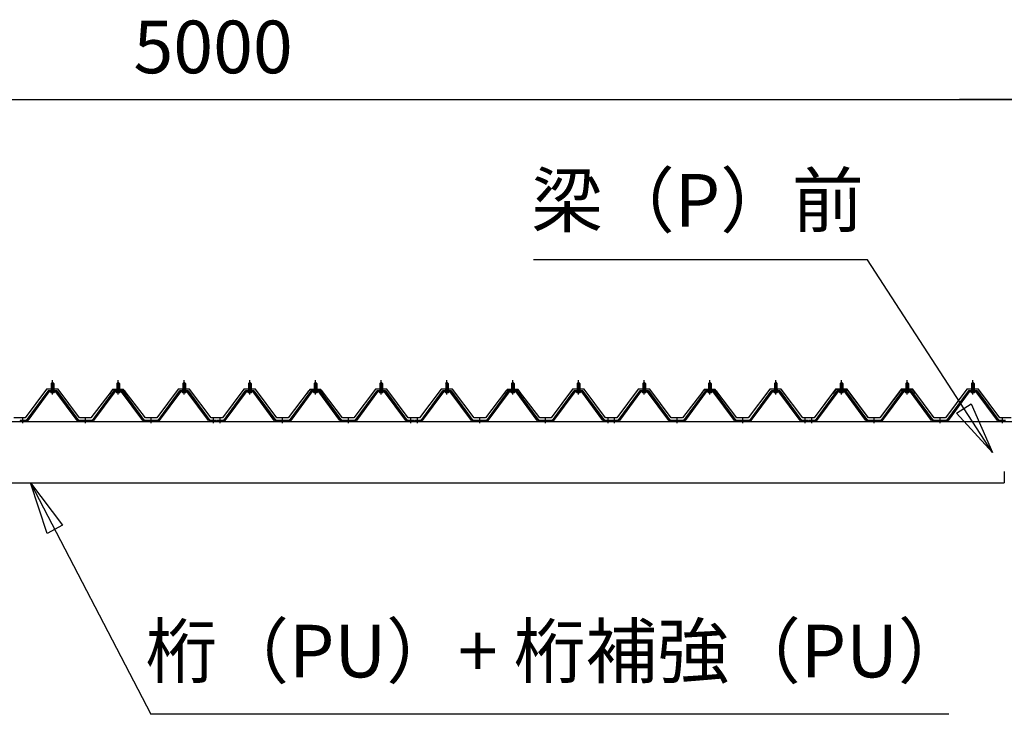
# Model space of a CAD drawing. Extents: x 868 to 32764, y 310 to 22484.
# Drawn here: x 18750 to 21746, y 7777 to 9889 of the extents above; entities that cross this region are included whole.
import ezdxf
from ezdxf.enums import TextEntityAlignment as Align

# ---------------------------------------------------------------- set-up
doc = ezdxf.new("R2010")
doc.units = 0
doc.header["$LTSCALE"] = 80
doc.linetypes.add('1PL-M', pattern=[15, 12, -1, 1, -1])
doc.layers.get('0').update_dxf_attribs({"linetype": 'CONTINUOUS'})
for name, color, linetype in [('0-6', 7, 'CONTINUOUS'), ('0-パネル受けフレ-ム88-I', 3, 'CONTINUOUS'), ('0-ヨドル-フ88', 2, 'CONTINUOUS'), ('1-桁P28', 4, 'CONTINUOUS'), ('2-0', 7, 'CONTINUOUS'), ('SUNPOU', 4, 'CONTINUOUS')]:
    doc.layers.add(name, color=color, linetype=linetype)
doc.styles.get("Standard").update_dxf_attribs({"font": 'txt', "bigfont": 'BIGFONT'})

msp = doc.modelspace()

# ---------------------------------------------------------------- linework, layer by layer
at = {"layer": '0-6', "color": 6, "linetype": 'CONTINUOUS'}
msp.add_line((21577.7, 7777.1), (19149.5, 7777.1), dxfattribs=at)
at = {"layer": '0-パネル受けフレ-ム88-I'}
for p, q in [((18846.5, 8782.9), (18850.5, 8786.9)), ((18846.5, 8782.9), (18846.5, 8765.2)), ((18854.5, 8782.9), (18846.5, 8782.9)), ((18847.5, 8782.9), (18847.1, 8783.6)), ((18847.5, 8782.9), (18847.5, 8765.2)), ((18850.5, 8786.9), (18854.5, 8782.9)), ((18853.5, 8782.9), (18853.9, 8783.6)), ((18853.5, 8782.9), (18853.5, 8765.2)), ((18854.5, 8782.9), (18854.5, 8765.2)), ((19046.5, 8782.9), (19050.5, 8786.9)), ((19046.5, 8782.9), (19046.5, 8765.2)), ((19054.5, 8782.9), (19046.5, 8782.9)), ((19047.5, 8782.9), (19047.1, 8783.6)), ((19047.5, 8782.9), (19047.5, 8765.2)), ((19050.5, 8786.9), (19054.5, 8782.9)), ((19053.5, 8782.9), (19053.9, 8783.6)), ((19053.5, 8782.9), (19053.5, 8765.2)), ((19054.5, 8782.9), (19054.5, 8765.2)), ((19246.5, 8782.9), (19250.5, 8786.9)), ((19246.5, 8782.9), (19246.5, 8765.2)), ((19254.5, 8782.9), (19246.5, 8782.9)), ((19247.5, 8782.9), (19247.1, 8783.6)), ((19247.5, 8782.9), (19247.5, 8765.2)), ((19250.5, 8786.9), (19254.5, 8782.9)), ((19253.5, 8782.9), (19253.9, 8783.6)), ((19253.5, 8782.9), (19253.5, 8765.2)), ((19254.5, 8782.9), (19254.5, 8765.2)), ((19446.5, 8782.9), (19450.5, 8786.9)), ((19446.5, 8782.9), (19446.5, 8765.2)), ((19454.5, 8782.9), (19446.5, 8782.9)), ((19447.5, 8782.9), (19447.1, 8783.6)), ((19447.5, 8782.9), (19447.5, 8765.2)), ((19450.5, 8786.9), (19454.5, 8782.9)), ((19453.5, 8782.9), (19453.9, 8783.6)), ((19453.5, 8782.9), (19453.5, 8765.2)), ((19454.5, 8782.9), (19454.5, 8765.2)), ((19646.5, 8782.9), (19650.5, 8786.9)), ((19646.5, 8782.9), (19646.5, 8765.2)), ((19654.5, 8782.9), (19646.5, 8782.9)), ((19647.5, 8782.9), (19647.1, 8783.6)), ((19647.5, 8782.9), (19647.5, 8765.2)), ((19650.5, 8786.9), (19654.5, 8782.9)), ((19653.5, 8782.9), (19653.9, 8783.6)), ((19653.5, 8782.9), (19653.5, 8765.2)), ((19654.5, 8782.9), (19654.5, 8765.2)), ((19846.5, 8782.9), (19850.5, 8786.9)), ((19846.5, 8782.9), (19846.5, 8765.2)), ((19854.5, 8782.9), (19846.5, 8782.9)), ((19847.5, 8782.9), (19847.1, 8783.6)), ((19847.5, 8782.9), (19847.5, 8765.2)), ((19850.5, 8786.9), (19854.5, 8782.9)), ((19853.5, 8782.9), (19853.9, 8783.6)), ((19853.5, 8782.9), (19853.5, 8765.2)), ((19854.5, 8782.9), (19854.5, 8765.2)), ((20046.5, 8782.9), (20050.5, 8786.9)), ((20046.5, 8782.9), (20046.5, 8765.2)), ((20054.5, 8782.9), (20046.5, 8782.9)), ((20047.5, 8782.9), (20047.1, 8783.6)), ((20047.5, 8782.9), (20047.5, 8765.2)), ((20050.5, 8786.9), (20054.5, 8782.9)), ((20053.5, 8782.9), (20053.9, 8783.6)), ((20053.5, 8782.9), (20053.5, 8765.2)), ((20054.5, 8782.9), (20054.5, 8765.2)), ((20246.5, 8782.9), (20250.5, 8786.9)), ((20246.5, 8782.9), (20246.5, 8765.2)), ((20254.5, 8782.9), (20246.5, 8782.9)), ((20247.5, 8782.9), (20247.1, 8783.6)), ((20247.5, 8782.9), (20247.5, 8765.2)), ((20250.5, 8786.9), (20254.5, 8782.9)), ((20253.5, 8782.9), (20253.9, 8783.6)), ((20253.5, 8782.9), (20253.5, 8765.2)), ((20254.5, 8782.9), (20254.5, 8765.2)), ((20446.5, 8782.9), (20450.5, 8786.9)), ((20446.5, 8782.9), (20446.5, 8765.2)), ((20454.5, 8782.9), (20446.5, 8782.9)), ((20447.5, 8782.9), (20447.1, 8783.6)), ((20447.5, 8782.9), (20447.5, 8765.2)), ((20450.5, 8786.9), (20454.5, 8782.9)), ((20453.5, 8782.9), (20453.9, 8783.6)), ((20453.5, 8782.9), (20453.5, 8765.2)), ((20454.5, 8782.9), (20454.5, 8765.2)), ((20646.5, 8782.9), (20650.5, 8786.9)), ((20646.5, 8782.9), (20646.5, 8765.2)), ((20654.5, 8782.9), (20646.5, 8782.9)), ((20647.5, 8782.9), (20647.1, 8783.6)), ((20647.5, 8782.9), (20647.5, 8765.2)), ((20650.5, 8786.9), (20654.5, 8782.9)), ((20653.5, 8782.9), (20653.9, 8783.6)), ((20653.5, 8782.9), (20653.5, 8765.2)), ((20654.5, 8782.9), (20654.5, 8765.2)), ((20846.5, 8782.9), (20850.5, 8786.9)), ((20846.5, 8782.9), (20846.5, 8765.2)), ((20854.5, 8782.9), (20846.5, 8782.9)), ((20847.5, 8782.9), (20847.1, 8783.6)), ((20847.5, 8782.9), (20847.5, 8765.2)), ((20850.5, 8786.9), (20854.5, 8782.9)), ((20853.5, 8782.9), (20853.9, 8783.6)), ((20853.5, 8782.9), (20853.5, 8765.2)), ((20854.5, 8782.9), (20854.5, 8765.2)), ((21046.5, 8782.9), (21050.5, 8786.9)), ((21046.5, 8782.9), (21046.5, 8765.2)), ((21054.5, 8782.9), (21046.5, 8782.9)), ((21047.5, 8782.9), (21047.1, 8783.6)), ((21047.5, 8782.9), (21047.5, 8765.2)), ((21050.5, 8786.9), (21054.5, 8782.9)), ((21053.5, 8782.9), (21053.9, 8783.6)), ((21053.5, 8782.9), (21053.5, 8765.2)), ((21054.5, 8782.9), (21054.5, 8765.2)), ((21246.5, 8782.9), (21250.5, 8786.9)), ((21246.5, 8782.9), (21246.5, 8765.2)), ((21254.5, 8782.9), (21246.5, 8782.9)), ((21247.5, 8782.9), (21247.1, 8783.6)), ((21247.5, 8782.9), (21247.5, 8765.2)), ((21250.5, 8786.9), (21254.5, 8782.9)), ((21253.5, 8782.9), (21253.9, 8783.6)), ((21253.5, 8782.9), (21253.5, 8765.2)), ((21254.5, 8782.9), (21254.5, 8765.2)), ((21446.5, 8782.9), (21450.5, 8786.9)), ((21446.5, 8782.9), (21446.5, 8765.2)), ((21454.5, 8782.9), (21446.5, 8782.9)), ((21447.5, 8782.9), (21447.1, 8783.6)), ((21447.5, 8782.9), (21447.5, 8765.2)), ((21450.5, 8786.9), (21454.5, 8782.9)), ((21453.5, 8782.9), (21453.9, 8783.6)), ((21453.5, 8782.9), (21453.5, 8765.2)), ((21454.5, 8782.9), (21454.5, 8765.2)), ((21646.5, 8782.9), (21650.5, 8786.9)), ((21646.5, 8782.9), (21646.5, 8765.2)), ((21654.5, 8782.9), (21646.5, 8782.9)), ((21647.5, 8782.9), (21647.1, 8783.6)), ((21647.5, 8782.9), (21647.5, 8765.2)), ((21650.5, 8786.9), (21654.5, 8782.9)), ((21653.5, 8782.9), (21653.9, 8783.6)), ((21653.5, 8782.9), (21653.5, 8765.2)), ((21654.5, 8782.9), (21654.5, 8765.2)), ((18835.8, 8759.3), (18770.5, 8670.2)), ((18837.6, 8757.9), (18772.4, 8668.9)), ((18776, 8670), (18840.5, 8757.9)), ((18863.3, 8760.2), (18837.6, 8760.2)), ((18863.3, 8757.9), (18837.6, 8757.9)), ((18844.6, 8760.2), (18844.6, 8761.2)), ((18844.6, 8761.2), (18856.4, 8761.2)), ((18845.5, 8755.9), (18855.5, 8755.9)), ((18846.2, 8765.2), (18846.2, 8761.2)), ((18846.2, 8765.2), (18854.7, 8765.2)), ((18854.7, 8765.2), (18854.7, 8761.2)), ((18856.4, 8761.2), (18856.4, 8760.2)), ((18925, 8670), (18860.5, 8757.9)), ((18928.6, 8668.9), (18863.3, 8757.9)), ((18930.5, 8670.2), (18865.2, 8759.3)), ((19035.8, 8759.3), (18970.5, 8670.2)), ((19037.6, 8757.9), (18972.4, 8668.9)), ((18976, 8670), (19040.5, 8757.9)), ((19063.3, 8760.2), (19037.6, 8760.2)), ((19063.3, 8757.9), (19037.6, 8757.9)), ((19044.6, 8760.2), (19044.6, 8761.2)), ((19044.6, 8761.2), (19056.4, 8761.2)), ((19045.5, 8755.9), (19055.5, 8755.9)), ((19046.2, 8765.2), (19046.2, 8761.2)), ((19046.2, 8765.2), (19054.7, 8765.2)), ((19054.7, 8765.2), (19054.7, 8761.2)), ((19056.4, 8761.2), (19056.4, 8760.2)), ((19125, 8670), (19060.5, 8757.9)), ((19128.6, 8668.9), (19063.3, 8757.9)), ((19130.5, 8670.2), (19065.2, 8759.3)), ((19235.8, 8759.3), (19170.5, 8670.2)), ((19237.6, 8757.9), (19172.4, 8668.9)), ((19176, 8670), (19240.5, 8757.9)), ((19263.3, 8760.2), (19237.6, 8760.2)), ((19263.3, 8757.9), (19237.6, 8757.9)), ((19244.6, 8760.2), (19244.6, 8761.2)), ((19244.6, 8761.2), (19256.4, 8761.2)), ((19245.5, 8755.9), (19255.5, 8755.9)), ((19246.2, 8765.2), (19246.2, 8761.2)), ((19246.2, 8765.2), (19254.7, 8765.2)), ((19254.7, 8765.2), (19254.7, 8761.2)), ((19256.4, 8761.2), (19256.4, 8760.2)), ((19325, 8670), (19260.5, 8757.9)), ((19328.6, 8668.9), (19263.3, 8757.9)), ((19330.5, 8670.2), (19265.2, 8759.3)), ((19435.8, 8759.3), (19370.5, 8670.2)), ((19437.6, 8757.9), (19372.4, 8668.9)), ((19376, 8670), (19440.5, 8757.9)), ((19463.3, 8760.2), (19437.6, 8760.2)), ((19463.3, 8757.9), (19437.6, 8757.9)), ((19444.6, 8760.2), (19444.6, 8761.2)), ((19444.6, 8761.2), (19456.4, 8761.2)), ((19445.5, 8755.9), (19455.5, 8755.9)), ((19446.2, 8765.2), (19446.2, 8761.2)), ((19446.2, 8765.2), (19454.7, 8765.2)), ((19454.7, 8765.2), (19454.7, 8761.2)), ((19456.4, 8761.2), (19456.4, 8760.2)), ((19525, 8670), (19460.5, 8757.9)), ((19528.6, 8668.9), (19463.3, 8757.9)), ((19530.5, 8670.2), (19465.2, 8759.3)), ((19635.8, 8759.3), (19570.5, 8670.2)), ((19637.6, 8757.9), (19572.4, 8668.9)), ((19576, 8670), (19640.5, 8757.9)), ((19663.3, 8760.2), (19637.6, 8760.2)), ((19663.3, 8757.9), (19637.6, 8757.9)), ((19644.6, 8760.2), (19644.6, 8761.2)), ((19644.6, 8761.2), (19656.4, 8761.2)), ((19645.5, 8755.9), (19655.5, 8755.9)), ((19646.2, 8765.2), (19646.2, 8761.2)), ((19646.2, 8765.2), (19654.7, 8765.2)), ((19654.7, 8765.2), (19654.7, 8761.2)), ((19656.4, 8761.2), (19656.4, 8760.2)), ((19725, 8670), (19660.5, 8757.9)), ((19728.6, 8668.9), (19663.3, 8757.9)), ((19730.5, 8670.2), (19665.2, 8759.3)), ((19835.8, 8759.3), (19770.5, 8670.2)), ((19837.6, 8757.9), (19772.4, 8668.9)), ((19776, 8670), (19840.5, 8757.9)), ((19863.3, 8760.2), (19837.6, 8760.2)), ((19863.3, 8757.9), (19837.6, 8757.9)), ((19844.6, 8760.2), (19844.6, 8761.2)), ((19844.6, 8761.2), (19856.4, 8761.2)), ((19845.5, 8755.9), (19855.5, 8755.9)), ((19846.2, 8765.2), (19846.2, 8761.2)), ((19846.2, 8765.2), (19854.7, 8765.2)), ((19854.7, 8765.2), (19854.7, 8761.2)), ((19856.4, 8761.2), (19856.4, 8760.2)), ((19925, 8670), (19860.5, 8757.9)), ((19928.6, 8668.9), (19863.3, 8757.9)), ((19930.5, 8670.2), (19865.2, 8759.3)), ((20035.8, 8759.3), (19970.5, 8670.2)), ((20037.6, 8757.9), (19972.4, 8668.9)), ((19976, 8670), (20040.5, 8757.9)), ((20063.3, 8760.2), (20037.6, 8760.2)), ((20063.3, 8757.9), (20037.6, 8757.9)), ((20044.6, 8760.2), (20044.6, 8761.2)), ((20044.6, 8761.2), (20056.4, 8761.2)), ((20045.5, 8755.9), (20055.5, 8755.9)), ((20046.2, 8765.2), (20046.2, 8761.2)), ((20046.2, 8765.2), (20054.7, 8765.2)), ((20054.7, 8765.2), (20054.7, 8761.2)), ((20056.4, 8761.2), (20056.4, 8760.2)), ((20125, 8670), (20060.5, 8757.9)), ((20128.6, 8668.9), (20063.3, 8757.9)), ((20130.5, 8670.2), (20065.2, 8759.3)), ((20235.8, 8759.3), (20170.5, 8670.2)), ((20237.6, 8757.9), (20172.4, 8668.9)), ((20176, 8670), (20240.5, 8757.9)), ((20263.3, 8760.2), (20237.6, 8760.2)), ((20263.3, 8757.9), (20237.6, 8757.9)), ((20244.6, 8760.2), (20244.6, 8761.2)), ((20244.6, 8761.2), (20256.4, 8761.2)), ((20245.5, 8755.9), (20255.5, 8755.9)), ((20246.2, 8765.2), (20246.2, 8761.2)), ((20246.2, 8765.2), (20254.7, 8765.2)), ((20254.7, 8765.2), (20254.7, 8761.2)), ((20256.4, 8761.2), (20256.4, 8760.2)), ((20325, 8670), (20260.5, 8757.9)), ((20328.6, 8668.9), (20263.3, 8757.9)), ((20330.5, 8670.2), (20265.2, 8759.3)), ((20435.8, 8759.3), (20370.5, 8670.2)), ((20437.6, 8757.9), (20372.4, 8668.9)), ((20376, 8670), (20440.5, 8757.9)), ((20463.3, 8760.2), (20437.6, 8760.2)), ((20463.3, 8757.9), (20437.6, 8757.9)), ((20444.6, 8760.2), (20444.6, 8761.2)), ((20444.6, 8761.2), (20456.4, 8761.2)), ((20445.5, 8755.9), (20455.5, 8755.9)), ((20446.2, 8765.2), (20446.2, 8761.2)), ((20446.2, 8765.2), (20454.7, 8765.2)), ((20454.7, 8765.2), (20454.7, 8761.2)), ((20456.4, 8761.2), (20456.4, 8760.2)), ((20525, 8670), (20460.5, 8757.9)), ((20528.6, 8668.9), (20463.3, 8757.9)), ((20530.5, 8670.2), (20465.2, 8759.3)), ((20635.8, 8759.3), (20570.5, 8670.2)), ((20637.6, 8757.9), (20572.4, 8668.9)), ((20576, 8670), (20640.5, 8757.9)), ((20663.3, 8760.2), (20637.6, 8760.2)), ((20663.3, 8757.9), (20637.6, 8757.9)), ((20644.6, 8760.2), (20644.6, 8761.2)), ((20644.6, 8761.2), (20656.4, 8761.2)), ((20645.5, 8755.9), (20655.5, 8755.9)), ((20646.2, 8765.2), (20646.2, 8761.2)), ((20646.2, 8765.2), (20654.7, 8765.2)), ((20654.7, 8765.2), (20654.7, 8761.2)), ((20656.4, 8761.2), (20656.4, 8760.2)), ((20725, 8670), (20660.5, 8757.9)), ((20728.6, 8668.9), (20663.3, 8757.9)), ((20730.5, 8670.2), (20665.2, 8759.3)), ((20835.8, 8759.3), (20770.5, 8670.2)), ((20837.6, 8757.9), (20772.4, 8668.9)), ((20776, 8670), (20840.5, 8757.9)), ((20863.3, 8760.2), (20837.6, 8760.2)), ((20863.3, 8757.9), (20837.6, 8757.9)), ((20844.6, 8760.2), (20844.6, 8761.2)), ((20844.6, 8761.2), (20856.4, 8761.2)), ((20845.5, 8755.9), (20855.5, 8755.9)), ((20846.2, 8765.2), (20846.2, 8761.2)), ((20846.2, 8765.2), (20854.7, 8765.2)), ((20854.7, 8765.2), (20854.7, 8761.2)), ((20856.4, 8761.2), (20856.4, 8760.2)), ((20925, 8670), (20860.5, 8757.9)), ((20928.6, 8668.9), (20863.3, 8757.9)), ((20930.5, 8670.2), (20865.2, 8759.3)), ((21035.8, 8759.3), (20970.5, 8670.2)), ((21037.6, 8757.9), (20972.4, 8668.9)), ((20976, 8670), (21040.5, 8757.9)), ((21063.3, 8760.2), (21037.6, 8760.2)), ((21063.3, 8757.9), (21037.6, 8757.9)), ((21044.6, 8760.2), (21044.6, 8761.2)), ((21044.6, 8761.2), (21056.4, 8761.2)), ((21045.5, 8755.9), (21055.5, 8755.9)), ((21046.2, 8765.2), (21046.2, 8761.2)), ((21046.2, 8765.2), (21054.7, 8765.2)), ((21054.7, 8765.2), (21054.7, 8761.2)), ((21056.4, 8761.2), (21056.4, 8760.2)), ((21125, 8670), (21060.5, 8757.9)), ((21128.6, 8668.9), (21063.3, 8757.9)), ((21130.5, 8670.2), (21065.2, 8759.3)), ((21235.8, 8759.3), (21170.5, 8670.2)), ((21237.6, 8757.9), (21172.4, 8668.9)), ((21176, 8670), (21240.5, 8757.9)), ((21263.3, 8760.2), (21237.6, 8760.2)), ((21263.3, 8757.9), (21237.6, 8757.9)), ((21244.6, 8760.2), (21244.6, 8761.2)), ((21244.6, 8761.2), (21256.4, 8761.2)), ((21245.5, 8755.9), (21255.5, 8755.9)), ((21246.2, 8765.2), (21246.2, 8761.2)), ((21246.2, 8765.2), (21254.7, 8765.2)), ((21254.7, 8765.2), (21254.7, 8761.2)), ((21256.4, 8761.2), (21256.4, 8760.2)), ((21325, 8670), (21260.5, 8757.9)), ((21328.6, 8668.9), (21263.3, 8757.9)), ((21330.5, 8670.2), (21265.2, 8759.3)), ((21435.8, 8759.3), (21370.5, 8670.2)), ((21437.6, 8757.9), (21372.4, 8668.9)), ((21376, 8670), (21440.5, 8757.9)), ((21463.3, 8760.2), (21437.6, 8760.2)), ((21463.3, 8757.9), (21437.6, 8757.9)), ((21444.6, 8760.2), (21444.6, 8761.2)), ((21444.6, 8761.2), (21456.4, 8761.2)), ((21445.5, 8755.9), (21455.5, 8755.9)), ((21446.2, 8765.2), (21446.2, 8761.2)), ((21446.2, 8765.2), (21454.7, 8765.2)), ((21454.7, 8765.2), (21454.7, 8761.2)), ((21456.4, 8761.2), (21456.4, 8760.2)), ((21525, 8670), (21460.5, 8757.9)), ((21528.6, 8668.9), (21463.3, 8757.9)), ((21530.5, 8670.2), (21465.2, 8759.3)), ((21635.8, 8759.3), (21570.5, 8670.2)), ((21637.6, 8757.9), (21572.4, 8668.9)), ((21576, 8670), (21640.5, 8757.9)), ((21663.3, 8760.2), (21637.6, 8760.2)), ((21663.3, 8757.9), (21637.6, 8757.9)), ((21644.6, 8760.2), (21644.6, 8761.2)), ((21644.6, 8761.2), (21656.4, 8761.2)), ((21645.5, 8755.9), (21655.5, 8755.9)), ((21646.2, 8765.2), (21646.2, 8761.2)), ((21646.2, 8765.2), (21654.7, 8765.2)), ((21654.7, 8765.2), (21654.7, 8761.2)), ((21656.4, 8761.2), (21656.4, 8760.2)), ((21725, 8670), (21660.5, 8757.9)), ((21728.6, 8668.9), (21663.3, 8757.9)), ((21730.5, 8670.2), (21665.2, 8759.3)), ((18770.5, 8670.2), (18751.5, 8670.2)), ((18751.5, 8670.2), (18751.5, 8667.9)), ((18751.5, 8667.9), (18770.5, 8667.9)), ((18756.5, 8667.9), (18756.5, 8670.2)), ((18764.5, 8667.9), (18764.5, 8670.2)), ((18770.5, 8667.9), (18772, 8667.9)), ((18930.5, 8667.9), (18929, 8667.9)), ((18970.5, 8670.2), (18930.5, 8670.2)), ((18970.5, 8667.9), (18930.5, 8667.9)), ((18946.5, 8667.9), (18946.5, 8670.2)), ((18954.5, 8667.9), (18954.5, 8670.2)), ((18970.5, 8667.9), (18972, 8667.9)), ((19130.5, 8667.9), (19129, 8667.9)), ((19170.5, 8670.2), (19130.5, 8670.2)), ((19170.5, 8667.9), (19130.5, 8667.9)), ((19146.5, 8667.9), (19146.5, 8670.2)), ((19154.5, 8667.9), (19154.5, 8670.2)), ((19170.5, 8667.9), (19172, 8667.9)), ((19330.5, 8667.9), (19329, 8667.9)), ((19349.5, 8670.2), (19330.5, 8670.2)), ((19349.5, 8667.9), (19330.5, 8667.9)), ((19336.5, 8667.9), (19336.5, 8670.2)), ((19344.5, 8667.9), (19344.5, 8670.2)), ((19349.5, 8667.9), (19349.5, 8670.2)), ((19370.5, 8670.2), (19351.5, 8670.2)), ((19351.5, 8670.2), (19351.5, 8667.9)), ((19351.5, 8667.9), (19370.5, 8667.9)), ((19356.5, 8667.9), (19356.5, 8670.2)), ((19364.5, 8667.9), (19364.5, 8670.2)), ((19370.5, 8667.9), (19372, 8667.9)), ((19530.5, 8667.9), (19529, 8667.9)), ((19570.5, 8670.2), (19530.5, 8670.2)), ((19570.5, 8667.9), (19530.5, 8667.9)), ((19546.5, 8667.9), (19546.5, 8670.2)), ((19554.5, 8667.9), (19554.5, 8670.2)), ((19570.5, 8667.9), (19572, 8667.9)), ((19730.5, 8667.9), (19729, 8667.9)), ((19770.5, 8670.2), (19730.5, 8670.2)), ((19770.5, 8667.9), (19730.5, 8667.9)), ((19746.5, 8667.9), (19746.5, 8670.2)), ((19754.5, 8667.9), (19754.5, 8670.2)), ((19770.5, 8667.9), (19772, 8667.9)), ((19930.5, 8667.9), (19929, 8667.9)), ((19949.5, 8670.2), (19930.5, 8670.2)), ((19949.5, 8667.9), (19930.5, 8667.9)), ((19936.5, 8667.9), (19936.5, 8670.2)), ((19944.5, 8667.9), (19944.5, 8670.2)), ((19949.5, 8667.9), (19949.5, 8670.2)), ((19970.5, 8670.2), (19951.5, 8670.2)), ((19951.5, 8670.2), (19951.5, 8667.9)), ((19951.5, 8667.9), (19970.5, 8667.9)), ((19956.5, 8667.9), (19956.5, 8670.2)), ((19964.5, 8667.9), (19964.5, 8670.2)), ((19970.5, 8667.9), (19972, 8667.9)), ((20130.5, 8667.9), (20129, 8667.9)), ((20170.5, 8670.2), (20130.5, 8670.2)), ((20170.5, 8667.9), (20130.5, 8667.9)), ((20146.5, 8667.9), (20146.5, 8670.2)), ((20154.5, 8667.9), (20154.5, 8670.2)), ((20170.5, 8667.9), (20172, 8667.9)), ((20330.5, 8667.9), (20329, 8667.9)), ((20370.5, 8670.2), (20330.5, 8670.2)), ((20370.5, 8667.9), (20330.5, 8667.9)), ((20346.5, 8667.9), (20346.5, 8670.2)), ((20354.5, 8667.9), (20354.5, 8670.2)), ((20370.5, 8667.9), (20372, 8667.9)), ((20530.5, 8667.9), (20529, 8667.9)), ((20549.5, 8670.2), (20530.5, 8670.2)), ((20549.5, 8667.9), (20530.5, 8667.9)), ((20536.5, 8667.9), (20536.5, 8670.2)), ((20544.5, 8667.9), (20544.5, 8670.2)), ((20549.5, 8667.9), (20549.5, 8670.2)), ((20570.5, 8670.2), (20551.5, 8670.2)), ((20551.5, 8670.2), (20551.5, 8667.9)), ((20551.5, 8667.9), (20570.5, 8667.9)), ((20556.5, 8667.9), (20556.5, 8670.2)), ((20564.5, 8667.9), (20564.5, 8670.2)), ((20570.5, 8667.9), (20572, 8667.9)), ((20730.5, 8667.9), (20729, 8667.9)), ((20770.5, 8670.2), (20730.5, 8670.2)), ((20770.5, 8667.9), (20730.5, 8667.9)), ((20746.5, 8667.9), (20746.5, 8670.2)), ((20754.5, 8667.9), (20754.5, 8670.2)), ((20770.5, 8667.9), (20772, 8667.9)), ((20930.5, 8667.9), (20929, 8667.9)), ((20970.5, 8670.2), (20930.5, 8670.2)), ((20970.5, 8667.9), (20930.5, 8667.9)), ((20946.5, 8667.9), (20946.5, 8670.2)), ((20954.5, 8667.9), (20954.5, 8670.2)), ((20970.5, 8667.9), (20972, 8667.9)), ((21130.5, 8667.9), (21129, 8667.9)), ((21149.5, 8670.2), (21130.5, 8670.2)), ((21149.5, 8667.9), (21130.5, 8667.9)), ((21136.5, 8667.9), (21136.5, 8670.2)), ((21144.5, 8667.9), (21144.5, 8670.2)), ((21149.5, 8667.9), (21149.5, 8670.2)), ((21170.5, 8670.2), (21151.5, 8670.2)), ((21151.5, 8670.2), (21151.5, 8667.9)), ((21151.5, 8667.9), (21170.5, 8667.9)), ((21156.5, 8667.9), (21156.5, 8670.2)), ((21164.5, 8667.9), (21164.5, 8670.2)), ((21170.5, 8667.9), (21172, 8667.9)), ((21330.5, 8667.9), (21329, 8667.9)), ((21370.5, 8670.2), (21330.5, 8670.2)), ((21370.5, 8667.9), (21330.5, 8667.9)), ((21346.5, 8667.9), (21346.5, 8670.2)), ((21354.5, 8667.9), (21354.5, 8670.2)), ((21370.5, 8667.9), (21372, 8667.9)), ((21530.5, 8667.9), (21529, 8667.9)), ((21570.5, 8670.2), (21530.5, 8670.2)), ((21570.5, 8667.9), (21530.5, 8667.9)), ((21546.5, 8667.9), (21546.5, 8670.2)), ((21554.5, 8667.9), (21554.5, 8670.2)), ((21570.5, 8667.9), (21572, 8667.9)), ((21730.5, 8667.9), (21729, 8667.9)), ((21749.5, 8670.2), (21730.5, 8670.2)), ((21749.5, 8667.9), (21730.5, 8667.9)), ((21736.5, 8667.9), (21736.5, 8670.2)), ((21744.5, 8667.9), (21744.5, 8670.2))]:
    msp.add_line(p, q, dxfattribs=at)
at = {"layer": '0-パネル受けフレ-ム88-I', "color": 6, "linetype": '1PL-M'}
for p, q in [((18850.5, 8749.6), (18850.5, 8792.9)), ((19050.5, 8749.6), (19050.5, 8792.9)), ((19250.5, 8749.6), (19250.5, 8792.9)), ((19450.5, 8749.6), (19450.5, 8792.9)), ((19650.5, 8749.6), (19650.5, 8792.9)), ((19850.5, 8749.6), (19850.5, 8792.9)), ((20050.5, 8749.6), (20050.5, 8792.9)), ((20250.5, 8749.6), (20250.5, 8792.9)), ((20450.5, 8749.6), (20450.5, 8792.9)), ((20650.5, 8749.6), (20650.5, 8792.9)), ((20850.5, 8749.6), (20850.5, 8792.9)), ((21050.5, 8749.6), (21050.5, 8792.9)), ((21250.5, 8749.6), (21250.5, 8792.9)), ((21450.5, 8749.6), (21450.5, 8792.9)), ((21650.5, 8749.6), (21650.5, 8792.9)), ((18760.5, 8661.9), (18760.5, 8676.2)), ((18950.5, 8661.9), (18950.5, 8676.2)), ((19150.5, 8661.9), (19150.5, 8676.2)), ((19340.5, 8661.9), (19340.5, 8676.2)), ((19360.5, 8661.9), (19360.5, 8676.2)), ((19550.5, 8661.9), (19550.5, 8676.2)), ((19750.5, 8661.9), (19750.5, 8676.2)), ((19940.5, 8661.9), (19940.5, 8676.2)), ((19960.5, 8661.9), (19960.5, 8676.2)), ((20150.5, 8661.9), (20150.5, 8676.2)), ((20350.5, 8661.9), (20350.5, 8676.2)), ((20540.5, 8661.9), (20540.5, 8676.2)), ((20560.5, 8661.9), (20560.5, 8676.2)), ((20750.5, 8661.9), (20750.5, 8676.2)), ((20950.5, 8661.9), (20950.5, 8676.2)), ((21140.5, 8661.9), (21140.5, 8676.2)), ((21160.5, 8661.9), (21160.5, 8676.2)), ((21350.5, 8661.9), (21350.5, 8676.2)), ((21550.5, 8661.9), (21550.5, 8676.2)), ((21740.5, 8661.9), (21740.5, 8676.2))]:
    msp.add_line(p, q, dxfattribs=at)
at = {"layer": '0-パネル受けフレ-ム88-I'}
for centre, radius, start, end in [((18837.6, 8757.9), 2.3, 90, 143.1301), ((18845.5, 8756.9), 1, 90, 270), ((18855.5, 8756.9), 1, 270, 90), ((18863.3, 8757.9), 2.3, 36.8699, 90), ((19037.6, 8757.9), 2.3, 90, 143.1301), ((19045.5, 8756.9), 1, 90, 270), ((19055.5, 8756.9), 1, 270, 90), ((19063.3, 8757.9), 2.3, 36.8699, 90), ((19237.6, 8757.9), 2.3, 90, 143.1301), ((19245.5, 8756.9), 1, 90, 270), ((19255.5, 8756.9), 1, 270, 90), ((19263.3, 8757.9), 2.3, 36.8699, 90), ((19437.6, 8757.9), 2.3, 90, 143.1301), ((19445.5, 8756.9), 1, 90, 270), ((19455.5, 8756.9), 1, 270, 90), ((19463.3, 8757.9), 2.3, 36.8699, 90), ((19637.6, 8757.9), 2.3, 90, 143.1301), ((19645.5, 8756.9), 1, 90, 270), ((19655.5, 8756.9), 1, 270, 90), ((19663.3, 8757.9), 2.3, 36.8699, 90), ((19837.6, 8757.9), 2.3, 90, 143.1301), ((19845.5, 8756.9), 1, 90, 270), ((19855.5, 8756.9), 1, 270, 90), ((19863.3, 8757.9), 2.3, 36.8699, 90), ((20037.6, 8757.9), 2.3, 90, 143.1301), ((20045.5, 8756.9), 1, 90, 270), ((20055.5, 8756.9), 1, 270, 90), ((20063.3, 8757.9), 2.3, 36.8699, 90), ((20237.6, 8757.9), 2.3, 90, 143.1301), ((20245.5, 8756.9), 1, 90, 270), ((20255.5, 8756.9), 1, 270, 90), ((20263.3, 8757.9), 2.3, 36.8699, 90), ((20437.6, 8757.9), 2.3, 90, 143.1301), ((20445.5, 8756.9), 1, 90, 270), ((20455.5, 8756.9), 1, 270, 90), ((20463.3, 8757.9), 2.3, 36.8699, 90), ((20637.6, 8757.9), 2.3, 90, 143.1301), ((20645.5, 8756.9), 1, 90, 270), ((20655.5, 8756.9), 1, 270, 90), ((20663.3, 8757.9), 2.3, 36.8699, 90), ((20837.6, 8757.9), 2.3, 90, 143.1301), ((20845.5, 8756.9), 1, 90, 270), ((20855.5, 8756.9), 1, 270, 90), ((20863.3, 8757.9), 2.3, 36.8699, 90), ((21037.6, 8757.9), 2.3, 90, 143.1301), ((21045.5, 8756.9), 1, 90, 270), ((21055.5, 8756.9), 1, 270, 90), ((21063.3, 8757.9), 2.3, 36.8699, 90), ((21237.6, 8757.9), 2.3, 90, 143.1301), ((21245.5, 8756.9), 1, 90, 270), ((21255.5, 8756.9), 1, 270, 90), ((21263.3, 8757.9), 2.3, 36.8699, 90), ((21437.6, 8757.9), 2.3, 90, 143.1301), ((21445.5, 8756.9), 1, 90, 270), ((21455.5, 8756.9), 1, 270, 90), ((21463.3, 8757.9), 2.3, 36.8699, 90), ((21637.6, 8757.9), 2.3, 90, 143.1301), ((21645.5, 8756.9), 1, 90, 270), ((21655.5, 8756.9), 1, 270, 90), ((21663.3, 8757.9), 2.3, 36.8699, 90), ((18770.5, 8670.2), 2.3, 270, 323.7526), ((18772, 8672.9), 5, 270, 323.7526), ((18929, 8672.9), 5, 216.2474, 270), ((18930.5, 8670.2), 2.3, 216.2474, 270), ((18970.5, 8670.2), 2.3, 270, 323.7526), ((18972, 8672.9), 5, 270, 323.7526), ((19129, 8672.9), 5, 216.2474, 270), ((19130.5, 8670.2), 2.3, 216.2474, 270), ((19170.5, 8670.2), 2.3, 270, 323.7526), ((19172, 8672.9), 5, 270, 323.7526), ((19329, 8672.9), 5, 216.2474, 270), ((19330.5, 8670.2), 2.3, 216.2474, 270), ((19370.5, 8670.2), 2.3, 270, 323.7526), ((19372, 8672.9), 5, 270, 323.7526), ((19529, 8672.9), 5, 216.2474, 270), ((19530.5, 8670.2), 2.3, 216.2474, 270), ((19570.5, 8670.2), 2.3, 270, 323.7526), ((19572, 8672.9), 5, 270, 323.7526), ((19729, 8672.9), 5, 216.2474, 270), ((19730.5, 8670.2), 2.3, 216.2474, 270), ((19770.5, 8670.2), 2.3, 270, 323.7526), ((19772, 8672.9), 5, 270, 323.7526), ((19929, 8672.9), 5, 216.2474, 270), ((19930.5, 8670.2), 2.3, 216.2474, 270), ((19970.5, 8670.2), 2.3, 270, 323.7526), ((19972, 8672.9), 5, 270, 323.7526), ((20129, 8672.9), 5, 216.2474, 270), ((20130.5, 8670.2), 2.3, 216.2474, 270), ((20170.5, 8670.2), 2.3, 270, 323.7526), ((20172, 8672.9), 5, 270, 323.7526), ((20329, 8672.9), 5, 216.2474, 270), ((20330.5, 8670.2), 2.3, 216.2474, 270), ((20370.5, 8670.2), 2.3, 270, 323.7526), ((20372, 8672.9), 5, 270, 323.7526), ((20529, 8672.9), 5, 216.2474, 270), ((20530.5, 8670.2), 2.3, 216.2474, 270), ((20570.5, 8670.2), 2.3, 270, 323.7526), ((20572, 8672.9), 5, 270, 323.7526), ((20729, 8672.9), 5, 216.2474, 270), ((20730.5, 8670.2), 2.3, 216.2474, 270), ((20770.5, 8670.2), 2.3, 270, 323.7526), ((20772, 8672.9), 5, 270, 323.7526), ((20929, 8672.9), 5, 216.2474, 270), ((20930.5, 8670.2), 2.3, 216.2474, 270), ((20970.5, 8670.2), 2.3, 270, 323.7526), ((20972, 8672.9), 5, 270, 323.7526), ((21129, 8672.9), 5, 216.2474, 270), ((21130.5, 8670.2), 2.3, 216.2474, 270), ((21170.5, 8670.2), 2.3, 270, 323.7526), ((21172, 8672.9), 5, 270, 323.7526), ((21329, 8672.9), 5, 216.2474, 270), ((21330.5, 8670.2), 2.3, 216.2474, 270), ((21370.5, 8670.2), 2.3, 270, 323.7526), ((21372, 8672.9), 5, 270, 323.7526), ((21529, 8672.9), 5, 216.2474, 270), ((21530.5, 8670.2), 2.3, 216.2474, 270), ((21570.5, 8670.2), 2.3, 270, 323.7526), ((21572, 8672.9), 5, 270, 323.7526), ((21729, 8672.9), 5, 216.2474, 270), ((21730.5, 8670.2), 2.3, 216.2474, 270)]:
    msp.add_arc(centre, radius, start, end, dxfattribs=at)
at = {"layer": '0-ヨドル-フ88'}
for p, q in [((18832.5, 8765.7), (18767.3, 8678.2)), ((18867.5, 8765.7), (18832.5, 8765.7)), ((18932.8, 8678.2), (18867.5, 8765.7)), ((19028.5, 8758.4), (18967.3, 8678.2)), ((19033.3, 8764.7), (19024.3, 8752.7)), ((19036.3, 8764.7), (19028.5, 8758.4)), ((19063.8, 8764.7), (19033.3, 8764.7)), ((19066.8, 8764.7), (19036.3, 8764.7)), ((19071.6, 8758.4), (19063.8, 8764.7)), ((19075.8, 8752.7), (19066.8, 8764.7)), ((19132.8, 8678.2), (19071.6, 8758.4)), ((19232.5, 8765.7), (19167.3, 8678.2)), ((19267.5, 8765.7), (19232.5, 8765.7)), ((19332.8, 8678.2), (19267.5, 8765.7)), ((19432.5, 8765.7), (19367.3, 8678.2)), ((19467.5, 8765.7), (19432.5, 8765.7)), ((19532.8, 8678.2), (19467.5, 8765.7)), ((19628.5, 8758.4), (19567.3, 8678.2)), ((19633.3, 8764.7), (19624.3, 8752.7)), ((19636.3, 8764.7), (19628.5, 8758.4)), ((19663.8, 8764.7), (19633.3, 8764.7)), ((19666.8, 8764.7), (19636.3, 8764.7)), ((19671.6, 8758.4), (19663.8, 8764.7)), ((19675.8, 8752.7), (19666.8, 8764.7)), ((19732.8, 8678.2), (19671.6, 8758.4)), ((19832.5, 8765.7), (19767.3, 8678.2)), ((19867.5, 8765.7), (19832.5, 8765.7)), ((19932.8, 8678.2), (19867.5, 8765.7)), ((20032.5, 8765.7), (19967.3, 8678.2)), ((20067.5, 8765.7), (20032.5, 8765.7)), ((20132.8, 8678.2), (20067.5, 8765.7)), ((20228.5, 8758.4), (20167.3, 8678.2)), ((20233.3, 8764.7), (20224.3, 8752.7)), ((20236.3, 8764.7), (20228.5, 8758.4)), ((20263.8, 8764.7), (20233.3, 8764.7)), ((20266.8, 8764.7), (20236.3, 8764.7)), ((20271.6, 8758.4), (20263.8, 8764.7)), ((20275.8, 8752.7), (20266.8, 8764.7)), ((20332.8, 8678.2), (20271.6, 8758.4)), ((20432.5, 8765.7), (20367.3, 8678.2)), ((20467.5, 8765.7), (20432.5, 8765.7)), ((20532.8, 8678.2), (20467.5, 8765.7)), ((20632.5, 8765.7), (20567.3, 8678.2)), ((20667.5, 8765.7), (20632.5, 8765.7)), ((20732.8, 8678.2), (20667.5, 8765.7)), ((20828.5, 8758.4), (20767.3, 8678.2)), ((20833.3, 8764.7), (20824.3, 8752.7)), ((20836.3, 8764.7), (20828.5, 8758.4)), ((20863.8, 8764.7), (20833.3, 8764.7)), ((20866.8, 8764.7), (20836.3, 8764.7)), ((20871.6, 8758.4), (20863.8, 8764.7)), ((20875.8, 8752.7), (20866.8, 8764.7)), ((20932.8, 8678.2), (20871.6, 8758.4)), ((21032.5, 8765.7), (20967.3, 8678.2)), ((21067.5, 8765.7), (21032.5, 8765.7)), ((21132.8, 8678.2), (21067.5, 8765.7)), ((21232.5, 8765.7), (21167.3, 8678.2)), ((21233.3, 8764.7), (21224.3, 8752.7)), ((21267.5, 8765.7), (21232.5, 8765.7)), ((21263.8, 8764.7), (21233.3, 8764.7)), ((21271.6, 8758.4), (21263.8, 8764.7)), ((21332.8, 8678.2), (21267.5, 8765.7)), ((21332.8, 8678.2), (21271.6, 8758.4)), ((21432.5, 8765.7), (21367.3, 8678.2)), ((21428.5, 8758.4), (21367.3, 8678.2)), ((21436.3, 8764.7), (21428.5, 8758.4)), ((21467.5, 8765.7), (21432.5, 8765.7)), ((21466.8, 8764.7), (21436.3, 8764.7)), ((21475.8, 8752.7), (21466.8, 8764.7)), ((21532.8, 8678.2), (21467.5, 8765.7)), ((21632.5, 8765.7), (21567.3, 8678.2)), ((21667.5, 8765.7), (21632.5, 8765.7)), ((21732.8, 8678.2), (21667.5, 8765.7)), ((18767.3, 8678.2), (18732.8, 8678.2)), ((18967.3, 8678.2), (18932.8, 8678.2)), ((19167.3, 8678.2), (19132.8, 8678.2)), ((19367.3, 8678.2), (19332.8, 8678.2)), ((19567.3, 8678.2), (19532.8, 8678.2)), ((19767.3, 8678.2), (19732.8, 8678.2)), ((19967.3, 8678.2), (19932.8, 8678.2)), ((20167.3, 8678.2), (20132.8, 8678.2)), ((20367.3, 8678.2), (20332.8, 8678.2)), ((20567.3, 8678.2), (20532.8, 8678.2)), ((20767.3, 8678.2), (20732.8, 8678.2)), ((20967.3, 8678.2), (20932.8, 8678.2)), ((21167.3, 8678.2), (21132.8, 8678.2)), ((21367.3, 8678.2), (21332.8, 8678.2)), ((21367.3, 8678.2), (21332.8, 8678.2)), ((21567.3, 8678.2), (21532.8, 8678.2)), ((21767.3, 8678.2), (21732.8, 8678.2))]:
    msp.add_line(p, q, dxfattribs=at)
at = {"layer": '1-桁P28'}
for p, q in [((16897.1, 8667.9), (21804.1, 8667.9)), ((21746.1, 8514.9), (21746.1, 8481.4)), ((16955.1, 8481.4), (21746.1, 8481.4))]:
    msp.add_line(p, q, dxfattribs=at)
at = {"layer": '2-0', "color": 6, "linetype": 'CONTINUOUS'}
for p, q in [((21329.7, 9159.3), (20313.5, 9159.3)), ((21709.9, 8572.9), (21329.7, 9159.3)), ((21600.5, 8692.6), (21645.2, 8721.6)), ((21645.2, 8721.6), (21709.9, 8572.9)), ((21709.9, 8572.9), (21600.5, 8692.6)), ((18783.4, 8481.4), (19149.5, 7777.1)), ((18833.6, 8327.1), (18783.4, 8481.4)), ((18783.4, 8481.4), (18880.9, 8351.7)), ((18880.9, 8351.7), (18833.6, 8327.1))]:
    msp.add_line(p, q, dxfattribs=at)
at = {"layer": 'SUNPOU', "color": 4, "linetype": 'CONTINUOUS'}
for p, q in [((16850, 9646.4), (21850, 9646.4)), ((21850, 9646.4), (21610, 9646.4))]:
    msp.add_line(p, q, dxfattribs=at)

# ---------------------------------------------------------------- texts
at = {"color": 7, "linetype": 'CONTINUOUS'}
msp.add_text('5000', height=160, dxfattribs=at).set_placement((19096.7, 9726.4))
at = {"layer": '0-6', "color": 7, "linetype": 'CONTINUOUS'}
msp.add_text('桁（PU）+ 桁補強（PU）', height=160, dxfattribs=at).set_placement((20387, 7948.6), align=Align.MIDDLE)
at = {"layer": '2-0', "color": 7, "linetype": 'CONTINUOUS'}
msp.add_text('梁（P）前', height=160, rotation=0.0014, dxfattribs=at).set_placement((20812.6, 9319.3), align=Align.MIDDLE)

doc.saveas('drawing.dxf')
